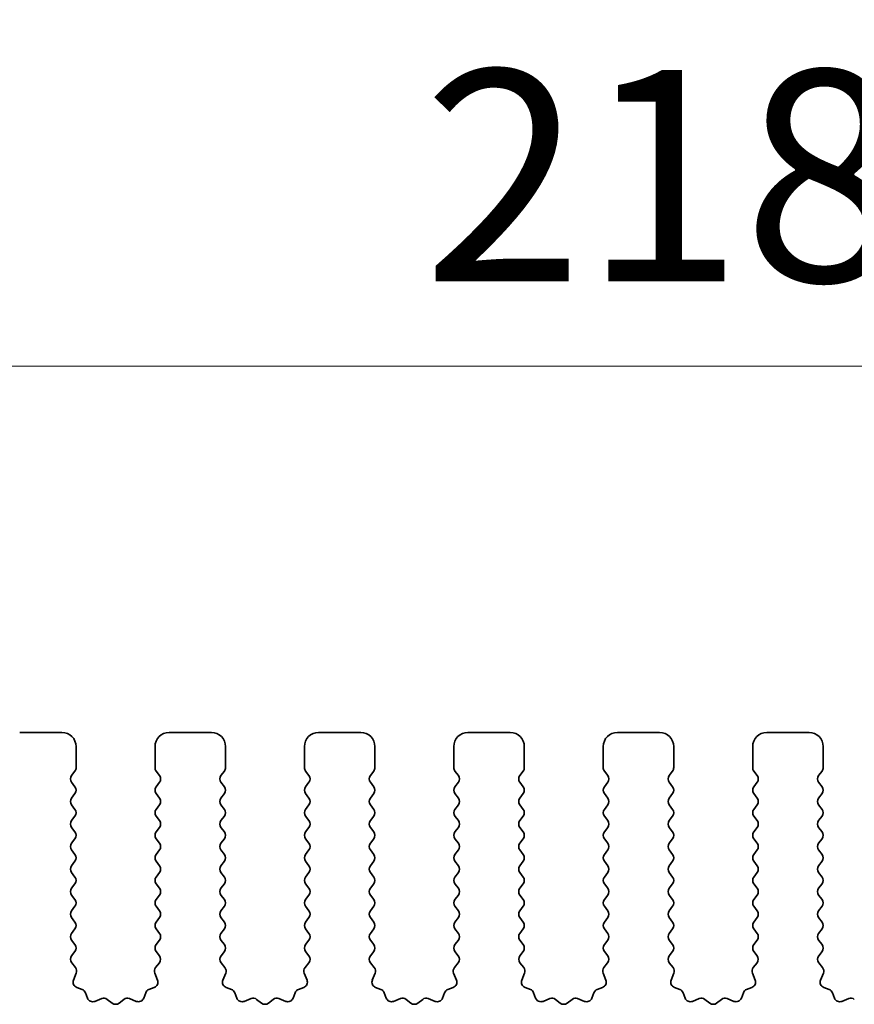
# Model space of a CAD drawing. Units: millimetres. Extents: x 0 to 7554, y 0 to 1124.
# Drawn here: x 3547 to 3577, y 637 to 672 of the extents above; entities that cross this region are included whole.
import ezdxf

# ---------------------------------------------------------------- set-up
doc = ezdxf.new("R2010")
doc.units = ezdxf.units.MM
doc.layers.add('Dimension (ISO)', color=7, linetype='Continuous', lineweight=18)
doc.layers.add('Visible (ISO)', color=7, linetype='Continuous', lineweight=35)
doc.styles.add('Note Text (TK)', font='txt')
doc.dimstyles.new('Default - Method 1b (TK)', dxfattribs={"dimscale": 3, "dimtxt": 2.5, "dimasz": 2.5, "dimexe": 1, "dimexo": 1.5, "dimgap": 1, "dimtad": 1, "dimtoh": 1, "dimrnd": 1e-08, "dimdsep": 46, "dimtxsty": 'Note Text (TK)', "dimcen": 0.09, "dimdle": 5, "dimclrd": 100, "dimclre": 100, "dimclrt": 7, "dimadec": 1, "dimazin": 1, "dimtfac": 1, "dimtmove": 0, "dimatfit": 3, "dimfxl": 1, "dimtolj": 1, "dimlwd": -1, "dimlwe": -1, "dimarcsym": 0})

# ---------------------------------------------------------------- blocks, each defined once
blk = doc.blocks.new('*D90')
at = {"layer": 'Defpoints', "color": 0}
for p in [(3678, 659.343), (3460, 639.343), (3678, 639.343)]:
    blk.add_point(p, dxfattribs=at)
at = {"layer": 'Dimension (ISO)', "color": 100}
for p, q in [((3460, 643.843), (3460, 662.343)), ((3678, 643.843), (3678, 662.343)), ((3467.5, 659.343), (3670.5, 659.343))]:
    blk.add_line(p, q, dxfattribs=at)
for points in [[(3467.5, 660.593), (3467.5, 658.093), (3460, 659.343)], [(3670.5, 660.593), (3670.5, 658.093), (3678, 659.343)]]:
    blk.add_solid(points, dxfattribs=at)
at = {"layer": 'Dimension (ISO)', "color": 7, "insert": (3561.351, 666.093), "char_height": 7.5, "attachment_point": 4, "style": 'Note Text (TK)'}
blk.add_mtext('\\A1;218', dxfattribs=at)
blk = doc.blocks.new('*D91')
at = {"layer": 'Defpoints', "color": 0}
for p in [(3684, 686.733), (3454, 638.733), (3684, 638.733)]:
    blk.add_point(p, dxfattribs=at)
at = {"layer": 'Dimension (ISO)', "color": 100}
for p, q in [((3454, 643.233), (3454, 689.733)), ((3684, 643.233), (3684, 689.733)), ((3461.5, 686.733), (3676.5, 686.733))]:
    blk.add_line(p, q, dxfattribs=at)
for points in [[(3461.5, 687.983), (3461.5, 685.483), (3454, 686.733)], [(3676.5, 687.983), (3676.5, 685.483), (3684, 686.733)]]:
    blk.add_solid(points, dxfattribs=at)
at = {"layer": 'Dimension (ISO)', "color": 7, "insert": (3561.287, 693.483), "char_height": 7.5, "attachment_point": 4, "style": 'Note Text (TK)'}
blk.add_mtext('\\A1;230', dxfattribs=at)

msp = doc.modelspace()

# ---------------------------------------------------------------- linework, layer by layer
at = {"layer": 'Visible (ISO)'}
for p, q in [((3548.55, 646.3426), (3547.05, 646.3426)), ((3553.85, 646.3426), (3552.35, 646.3426)), ((3559.15, 646.3426), (3557.65, 646.3426)), ((3564.45, 646.3426), (3562.95, 646.3426)), ((3569.75, 646.3426), (3568.25, 646.3426)), ((3575.05, 646.3426), (3573.55, 646.3426)), ((3549.05, 645.0926), (3549.05, 645.8426)), ((3551.85, 645.8426), (3551.85, 645.0926)), ((3554.35, 645.0926), (3554.35, 645.8426)), ((3557.15, 645.8426), (3557.15, 645.0926)), ((3559.65, 645.0926), (3559.65, 645.8426)), ((3562.45, 645.8426), (3562.45, 645.0926)), ((3564.95, 645.0926), (3564.95, 645.8426)), ((3567.75, 645.8426), (3567.75, 645.0926)), ((3570.25, 645.0926), (3570.25, 645.8426)), ((3573.05, 645.8426), (3573.05, 645.0926)), ((3575.55, 645.0926), (3575.55, 645.8426)), ((3548.89, 644.8126), (3549.01, 644.9726)), ((3551.89, 644.9726), (3552.01, 644.8126)), ((3554.19, 644.8126), (3554.31, 644.9726)), ((3557.19, 644.9726), (3557.31, 644.8126)), ((3559.49, 644.8126), (3559.61, 644.9726)), ((3562.49, 644.9726), (3562.61, 644.8126)), ((3564.79, 644.8126), (3564.91, 644.9726)), ((3567.79, 644.9726), (3567.91, 644.8126)), ((3570.09, 644.8126), (3570.21, 644.9726)), ((3573.09, 644.9726), (3573.21, 644.8126)), ((3575.39, 644.8126), (3575.51, 644.9726)), ((3549.01, 644.4126), (3548.89, 644.5726)), ((3552.01, 644.5726), (3551.89, 644.4126)), ((3554.31, 644.4126), (3554.19, 644.5726)), ((3557.31, 644.5726), (3557.19, 644.4126)), ((3559.61, 644.4126), (3559.49, 644.5726)), ((3562.61, 644.5726), (3562.49, 644.4126)), ((3564.91, 644.4126), (3564.79, 644.5726)), ((3567.91, 644.5726), (3567.79, 644.4126)), ((3570.21, 644.4126), (3570.09, 644.5726)), ((3573.21, 644.5726), (3573.09, 644.4126)), ((3575.51, 644.4126), (3575.39, 644.5726)), ((3548.89, 644.0126), (3549.01, 644.1726)), ((3551.89, 644.1726), (3552.01, 644.0126)), ((3554.19, 644.0126), (3554.31, 644.1726)), ((3557.19, 644.1726), (3557.31, 644.0126)), ((3559.49, 644.0126), (3559.61, 644.1726)), ((3562.49, 644.1726), (3562.61, 644.0126)), ((3564.79, 644.0126), (3564.91, 644.1726)), ((3567.79, 644.1726), (3567.91, 644.0126)), ((3570.09, 644.0126), (3570.21, 644.1726)), ((3573.09, 644.1726), (3573.21, 644.0126)), ((3575.39, 644.0126), (3575.51, 644.1726)), ((3549.01, 643.6126), (3548.89, 643.7726)), ((3552.01, 643.7726), (3551.89, 643.6126)), ((3554.31, 643.6126), (3554.19, 643.7726)), ((3557.31, 643.7726), (3557.19, 643.6126)), ((3559.61, 643.6126), (3559.49, 643.7726)), ((3562.61, 643.7726), (3562.49, 643.6126)), ((3564.91, 643.6126), (3564.79, 643.7726)), ((3567.91, 643.7726), (3567.79, 643.6126)), ((3570.21, 643.6126), (3570.09, 643.7726)), ((3573.21, 643.7726), (3573.09, 643.6126)), ((3575.51, 643.6126), (3575.39, 643.7726)), ((3548.89, 643.2126), (3549.01, 643.3726)), ((3551.89, 643.3726), (3552.01, 643.2126)), ((3554.19, 643.2126), (3554.31, 643.3726)), ((3557.19, 643.3726), (3557.31, 643.2126)), ((3559.49, 643.2126), (3559.61, 643.3726)), ((3562.49, 643.3726), (3562.61, 643.2126)), ((3564.79, 643.2126), (3564.91, 643.3726)), ((3567.79, 643.3726), (3567.91, 643.2126)), ((3570.09, 643.2126), (3570.21, 643.3726)), ((3573.09, 643.3726), (3573.21, 643.2126)), ((3575.39, 643.2126), (3575.51, 643.3726)), ((3549.01, 642.8126), (3548.89, 642.9726)), ((3552.01, 642.9726), (3551.89, 642.8126)), ((3554.31, 642.8126), (3554.19, 642.9726)), ((3557.31, 642.9726), (3557.19, 642.8126)), ((3559.61, 642.8126), (3559.49, 642.9726)), ((3562.61, 642.9726), (3562.49, 642.8126)), ((3564.91, 642.8126), (3564.79, 642.9726)), ((3567.91, 642.9726), (3567.79, 642.8126)), ((3570.21, 642.8126), (3570.09, 642.9726)), ((3573.21, 642.9726), (3573.09, 642.8126)), ((3575.51, 642.8126), (3575.39, 642.9726)), ((3548.89, 642.4126), (3549.01, 642.5726)), ((3551.89, 642.5726), (3552.01, 642.4126)), ((3554.19, 642.4126), (3554.31, 642.5726)), ((3557.19, 642.5726), (3557.31, 642.4126)), ((3559.49, 642.4126), (3559.61, 642.5726)), ((3562.49, 642.5726), (3562.61, 642.4126)), ((3564.79, 642.4126), (3564.91, 642.5726)), ((3567.79, 642.5726), (3567.91, 642.4126)), ((3570.09, 642.4126), (3570.21, 642.5726)), ((3573.09, 642.5726), (3573.21, 642.4126)), ((3575.39, 642.4126), (3575.51, 642.5726)), ((3549.01, 642.0126), (3548.89, 642.1726)), ((3552.01, 642.1726), (3551.89, 642.0126)), ((3554.31, 642.0126), (3554.19, 642.1726)), ((3557.31, 642.1726), (3557.19, 642.0126)), ((3559.61, 642.0126), (3559.49, 642.1726)), ((3562.61, 642.1726), (3562.49, 642.0126)), ((3564.91, 642.0126), (3564.79, 642.1726)), ((3567.91, 642.1726), (3567.79, 642.0126)), ((3570.21, 642.0126), (3570.09, 642.1726)), ((3573.21, 642.1726), (3573.09, 642.0126)), ((3575.51, 642.0126), (3575.39, 642.1726)), ((3548.89, 641.6126), (3549.01, 641.7726)), ((3551.89, 641.7726), (3552.01, 641.6126)), ((3554.19, 641.6126), (3554.31, 641.7726)), ((3557.19, 641.7726), (3557.31, 641.6126)), ((3559.49, 641.6126), (3559.61, 641.7726)), ((3562.49, 641.7726), (3562.61, 641.6126)), ((3564.79, 641.6126), (3564.91, 641.7726)), ((3567.79, 641.7726), (3567.91, 641.6126)), ((3570.09, 641.6126), (3570.21, 641.7726)), ((3573.09, 641.7726), (3573.21, 641.6126)), ((3575.39, 641.6126), (3575.51, 641.7726)), ((3549.01, 641.2126), (3548.89, 641.3726)), ((3552.01, 641.3726), (3551.89, 641.2126)), ((3554.31, 641.2126), (3554.19, 641.3726)), ((3557.31, 641.3726), (3557.19, 641.2126)), ((3559.61, 641.2126), (3559.49, 641.3726)), ((3562.61, 641.3726), (3562.49, 641.2126)), ((3564.91, 641.2126), (3564.79, 641.3726)), ((3567.91, 641.3726), (3567.79, 641.2126)), ((3570.21, 641.2126), (3570.09, 641.3726)), ((3573.21, 641.3726), (3573.09, 641.2126)), ((3575.51, 641.2126), (3575.39, 641.3726)), ((3548.89, 640.8126), (3549.01, 640.9726)), ((3551.89, 640.9726), (3552.01, 640.8126)), ((3554.19, 640.8126), (3554.31, 640.9726)), ((3557.19, 640.9726), (3557.31, 640.8126)), ((3559.49, 640.8126), (3559.61, 640.9726)), ((3562.49, 640.9726), (3562.61, 640.8126)), ((3564.79, 640.8126), (3564.91, 640.9726)), ((3567.79, 640.9726), (3567.91, 640.8126)), ((3570.09, 640.8126), (3570.21, 640.9726)), ((3573.09, 640.9726), (3573.21, 640.8126)), ((3575.39, 640.8126), (3575.51, 640.9726)), ((3549.01, 640.4126), (3548.89, 640.5726)), ((3552.01, 640.5726), (3551.89, 640.4126)), ((3554.31, 640.4126), (3554.19, 640.5726)), ((3557.31, 640.5726), (3557.19, 640.4126)), ((3559.61, 640.4126), (3559.49, 640.5726)), ((3562.61, 640.5726), (3562.49, 640.4126)), ((3564.91, 640.4126), (3564.79, 640.5726)), ((3567.91, 640.5726), (3567.79, 640.4126)), ((3570.21, 640.4126), (3570.09, 640.5726)), ((3573.21, 640.5726), (3573.09, 640.4126)), ((3575.51, 640.4126), (3575.39, 640.5726)), ((3548.89, 640.0126), (3549.01, 640.1726)), ((3551.89, 640.1726), (3552.01, 640.0126)), ((3554.19, 640.0126), (3554.31, 640.1726)), ((3557.19, 640.1726), (3557.31, 640.0126)), ((3559.49, 640.0126), (3559.61, 640.1726)), ((3562.49, 640.1726), (3562.61, 640.0126)), ((3564.79, 640.0126), (3564.91, 640.1726)), ((3567.79, 640.1726), (3567.91, 640.0126)), ((3570.09, 640.0126), (3570.21, 640.1726)), ((3573.09, 640.1726), (3573.21, 640.0126)), ((3575.39, 640.0126), (3575.51, 640.1726)), ((3549.01, 639.6126), (3548.89, 639.7726)), ((3552.01, 639.7726), (3551.89, 639.6126)), ((3554.31, 639.6126), (3554.19, 639.7726)), ((3557.31, 639.7726), (3557.19, 639.6126)), ((3559.61, 639.6126), (3559.49, 639.7726)), ((3562.61, 639.7726), (3562.49, 639.6126)), ((3564.91, 639.6126), (3564.79, 639.7726)), ((3567.91, 639.7726), (3567.79, 639.6126)), ((3570.21, 639.6126), (3570.09, 639.7726)), ((3573.21, 639.7726), (3573.09, 639.6126)), ((3575.51, 639.6126), (3575.39, 639.7726)), ((3548.89, 639.2126), (3549.01, 639.3726)), ((3551.89, 639.3726), (3552.01, 639.2126)), ((3554.19, 639.2126), (3554.31, 639.3726)), ((3557.19, 639.3726), (3557.31, 639.2126)), ((3559.49, 639.2126), (3559.61, 639.3726)), ((3562.49, 639.3726), (3562.61, 639.2126)), ((3564.79, 639.2126), (3564.91, 639.3726)), ((3567.79, 639.3726), (3567.91, 639.2126)), ((3570.09, 639.2126), (3570.21, 639.3726)), ((3573.09, 639.3726), (3573.21, 639.2126)), ((3575.39, 639.2126), (3575.51, 639.3726)), ((3549.01, 638.8126), (3548.89, 638.9726)), ((3552.01, 638.9726), (3551.89, 638.8126)), ((3554.31, 638.8126), (3554.19, 638.9726)), ((3557.31, 638.9726), (3557.19, 638.8126)), ((3559.61, 638.8126), (3559.49, 638.9726)), ((3562.61, 638.9726), (3562.49, 638.8126)), ((3564.91, 638.8126), (3564.79, 638.9726)), ((3567.91, 638.9726), (3567.79, 638.8126)), ((3570.21, 638.8126), (3570.09, 638.9726)), ((3573.21, 638.9726), (3573.09, 638.8126)), ((3575.51, 638.8126), (3575.39, 638.9726)), ((3548.8917, 638.4148), (3549.01, 638.5726)), ((3551.89, 638.5726), (3552.0083, 638.4148)), ((3554.1917, 638.4148), (3554.31, 638.5726)), ((3557.19, 638.5726), (3557.3083, 638.4148)), ((3559.4917, 638.4148), (3559.61, 638.5726)), ((3562.49, 638.5726), (3562.6083, 638.4148)), ((3564.7917, 638.4148), (3564.91, 638.5726)), ((3567.79, 638.5726), (3567.9083, 638.4148)), ((3570.0917, 638.4148), (3570.21, 638.5726)), ((3573.09, 638.5726), (3573.2083, 638.4148)), ((3575.3917, 638.4148), (3575.51, 638.5726)), ((3549.0294, 637.9977), (3548.8938, 638.172)), ((3552.0062, 638.172), (3551.8706, 637.9977)), ((3554.3294, 637.9977), (3554.1938, 638.172)), ((3557.3062, 638.172), (3557.1706, 637.9977)), ((3559.6294, 637.9977), (3559.4938, 638.172)), ((3562.6062, 638.172), (3562.4706, 637.9977)), ((3564.9294, 637.9977), (3564.7938, 638.172)), ((3567.9062, 638.172), (3567.7706, 637.9977)), ((3570.2294, 637.9977), (3570.0938, 638.172)), ((3573.2062, 638.172), (3573.0706, 637.9977)), ((3575.5294, 637.9977), (3575.3938, 638.172)), ((3548.9587, 637.5561), (3549.057, 637.8002)), ((3551.843, 637.8002), (3551.9413, 637.5561)), ((3554.2587, 637.5561), (3554.357, 637.8002)), ((3557.143, 637.8002), (3557.2413, 637.5561)), ((3559.5587, 637.5561), (3559.657, 637.8002)), ((3562.443, 637.8002), (3562.5413, 637.5561)), ((3564.8587, 637.5561), (3564.957, 637.8002)), ((3567.743, 637.8002), (3567.8413, 637.5561)), ((3570.1587, 637.5561), (3570.257, 637.8002)), ((3573.043, 637.8002), (3573.1413, 637.5561)), ((3575.4587, 637.5561), (3575.557, 637.8002)), ((3549.2635, 637.2234), (3549.0743, 637.294)), ((3551.8257, 637.294), (3551.6366, 637.2234)), ((3554.5635, 637.2234), (3554.3743, 637.294)), ((3557.1257, 637.294), (3556.9366, 637.2234)), ((3559.8635, 637.2234), (3559.6743, 637.294)), ((3562.4257, 637.294), (3562.2366, 637.2234)), ((3565.1635, 637.2234), (3564.9743, 637.294)), ((3567.7257, 637.294), (3567.5366, 637.2234)), ((3570.4635, 637.2234), (3570.2743, 637.294)), ((3573.0257, 637.294), (3572.8366, 637.2234)), ((3575.7635, 637.2234), (3575.5743, 637.294)), ((3549.4515, 636.9169), (3549.3809, 637.106)), ((3549.9577, 636.8996), (3549.7135, 636.8013)), ((3550.3272, 636.7381), (3550.1552, 636.8719)), ((3550.7448, 636.8719), (3550.5728, 636.7381)), ((3551.1865, 636.8013), (3550.9423, 636.8996)), ((3551.5191, 637.106), (3551.4485, 636.9169)), ((3554.7515, 636.9169), (3554.6809, 637.106)), ((3555.2577, 636.8996), (3555.0135, 636.8013)), ((3555.6272, 636.7381), (3555.4552, 636.8719)), ((3556.0448, 636.8719), (3555.8728, 636.7381)), ((3556.4865, 636.8013), (3556.2423, 636.8996)), ((3556.8191, 637.106), (3556.7485, 636.9169)), ((3560.0515, 636.9169), (3559.9809, 637.106)), ((3560.5577, 636.8996), (3560.3135, 636.8013)), ((3560.9272, 636.7381), (3560.7552, 636.8719)), ((3561.3448, 636.8719), (3561.1728, 636.7381)), ((3561.7865, 636.8013), (3561.5423, 636.8996)), ((3562.1191, 637.106), (3562.0485, 636.9169)), ((3565.3515, 636.9169), (3565.2809, 637.106)), ((3565.8577, 636.8996), (3565.6135, 636.8013)), ((3566.2272, 636.7381), (3566.0552, 636.8719)), ((3566.6448, 636.8719), (3566.4728, 636.7381)), ((3567.0865, 636.8013), (3566.8423, 636.8996)), ((3567.4191, 637.106), (3567.3485, 636.9169)), ((3570.6515, 636.9169), (3570.5809, 637.106)), ((3571.1577, 636.8996), (3570.9135, 636.8013)), ((3571.5272, 636.7381), (3571.3552, 636.8719)), ((3571.9448, 636.8719), (3571.7728, 636.7381)), ((3572.3865, 636.8013), (3572.1423, 636.8996)), ((3572.7191, 637.106), (3572.6485, 636.9169)), ((3575.9515, 636.9169), (3575.8809, 637.106)), ((3576.4577, 636.8996), (3576.2135, 636.8013))]:
    msp.add_line(p, q, dxfattribs=at)
for centre, radius, start, end in [((3548.55, 645.8426), 0.5, 0, 90), ((3552.35, 645.8426), 0.5, 90, 180), ((3553.85, 645.8426), 0.5, 0, 90), ((3557.65, 645.8426), 0.5, 90, 180), ((3559.15, 645.8426), 0.5, 0, 90), ((3562.95, 645.8426), 0.5, 90, 180), ((3564.45, 645.8426), 0.5, 0, 90), ((3568.25, 645.8426), 0.5, 90, 180), ((3569.75, 645.8426), 0.5, 0, 90), ((3573.55, 645.8426), 0.5, 90, 180), ((3575.05, 645.8426), 0.5, 0, 90), ((3548.85, 645.0926), 0.2, 323.1301, 0), ((3552.05, 645.0926), 0.2, 180, 216.8699), ((3554.15, 645.0926), 0.2, 323.1301, 0), ((3557.35, 645.0926), 0.2, 180, 216.8699), ((3559.45, 645.0926), 0.2, 323.1301, 0), ((3562.65, 645.0926), 0.2, 180, 216.8699), ((3564.75, 645.0926), 0.2, 323.1301, 0), ((3567.95, 645.0926), 0.2, 180, 216.8699), ((3570.05, 645.0926), 0.2, 323.1301, 0), ((3573.25, 645.0926), 0.2, 180, 216.8699), ((3575.35, 645.0926), 0.2, 323.1301, 0), ((3549.05, 644.6926), 0.2, 143.1301, 216.8699), ((3551.85, 644.6926), 0.2, 323.1301, 36.8699), ((3554.35, 644.6926), 0.2, 143.1301, 216.8699), ((3557.15, 644.6926), 0.2, 323.1301, 36.8699), ((3559.65, 644.6926), 0.2, 143.1301, 216.8699), ((3562.45, 644.6926), 0.2, 323.1301, 36.8699), ((3564.95, 644.6926), 0.2, 143.1301, 216.8699), ((3567.75, 644.6926), 0.2, 323.1301, 36.8699), ((3570.25, 644.6926), 0.2, 143.1301, 216.8699), ((3573.05, 644.6926), 0.2, 323.1301, 36.8699), ((3575.55, 644.6926), 0.2, 143.1301, 216.8699), ((3548.85, 644.2926), 0.2, 323.1301, 36.8699), ((3552.05, 644.2926), 0.2, 143.1301, 216.8699), ((3554.15, 644.2926), 0.2, 323.1301, 36.8699), ((3557.35, 644.2926), 0.2, 143.1301, 216.8699), ((3559.45, 644.2926), 0.2, 323.1301, 36.8699), ((3562.65, 644.2926), 0.2, 143.1301, 216.8699), ((3564.75, 644.2926), 0.2, 323.1301, 36.8699), ((3567.95, 644.2926), 0.2, 143.1301, 216.8699), ((3570.05, 644.2926), 0.2, 323.1301, 36.8699), ((3573.25, 644.2926), 0.2, 143.1301, 216.8699), ((3575.35, 644.2926), 0.2, 323.1301, 36.8699), ((3549.05, 643.8926), 0.2, 143.1301, 216.8699), ((3551.85, 643.8926), 0.2, 323.1301, 36.8699), ((3554.35, 643.8926), 0.2, 143.1301, 216.8699), ((3557.15, 643.8926), 0.2, 323.1301, 36.8699), ((3559.65, 643.8926), 0.2, 143.1301, 216.8699), ((3562.45, 643.8926), 0.2, 323.1301, 36.8699), ((3564.95, 643.8926), 0.2, 143.1301, 216.8699), ((3567.75, 643.8926), 0.2, 323.1301, 36.8699), ((3570.25, 643.8926), 0.2, 143.1301, 216.8699), ((3573.05, 643.8926), 0.2, 323.1301, 36.8699), ((3575.55, 643.8926), 0.2, 143.1301, 216.8699), ((3548.85, 643.4926), 0.2, 323.1301, 36.8699), ((3552.05, 643.4926), 0.2, 143.1301, 216.8699), ((3554.15, 643.4926), 0.2, 323.1301, 36.8699), ((3557.35, 643.4926), 0.2, 143.1301, 216.8699), ((3559.45, 643.4926), 0.2, 323.1301, 36.8699), ((3562.65, 643.4926), 0.2, 143.1301, 216.8699), ((3564.75, 643.4926), 0.2, 323.1301, 36.8699), ((3567.95, 643.4926), 0.2, 143.1301, 216.8699), ((3570.05, 643.4926), 0.2, 323.1301, 36.8699), ((3573.25, 643.4926), 0.2, 143.1301, 216.8699), ((3575.35, 643.4926), 0.2, 323.1301, 36.8699), ((3549.05, 643.0926), 0.2, 143.1301, 216.8699), ((3551.85, 643.0926), 0.2, 323.1301, 36.8699), ((3554.35, 643.0926), 0.2, 143.1301, 216.8699), ((3557.15, 643.0926), 0.2, 323.1301, 36.8699), ((3559.65, 643.0926), 0.2, 143.1301, 216.8699), ((3562.45, 643.0926), 0.2, 323.1301, 36.8699), ((3564.95, 643.0926), 0.2, 143.1301, 216.8699), ((3567.75, 643.0926), 0.2, 323.1301, 36.8699), ((3570.25, 643.0926), 0.2, 143.1301, 216.8699), ((3573.05, 643.0926), 0.2, 323.1301, 36.8699), ((3575.55, 643.0926), 0.2, 143.1301, 216.8699), ((3548.85, 642.6926), 0.2, 323.1301, 36.8699), ((3552.05, 642.6926), 0.2, 143.1301, 216.8699), ((3554.15, 642.6926), 0.2, 323.1301, 36.8699), ((3557.35, 642.6926), 0.2, 143.1301, 216.8699), ((3559.45, 642.6926), 0.2, 323.1301, 36.8699), ((3562.65, 642.6926), 0.2, 143.1301, 216.8699), ((3564.75, 642.6926), 0.2, 323.1301, 36.8699), ((3567.95, 642.6926), 0.2, 143.1301, 216.8699), ((3570.05, 642.6926), 0.2, 323.1301, 36.8699), ((3573.25, 642.6926), 0.2, 143.1301, 216.8699), ((3575.35, 642.6926), 0.2, 323.1301, 36.8699), ((3549.05, 642.2926), 0.2, 143.1301, 216.8699), ((3551.85, 642.2926), 0.2, 323.1301, 36.8699), ((3554.35, 642.2926), 0.2, 143.1301, 216.8699), ((3557.15, 642.2926), 0.2, 323.1301, 36.8699), ((3559.65, 642.2926), 0.2, 143.1301, 216.8699), ((3562.45, 642.2926), 0.2, 323.1301, 36.8699), ((3564.95, 642.2926), 0.2, 143.1301, 216.8699), ((3567.75, 642.2926), 0.2, 323.1301, 36.8699), ((3570.25, 642.2926), 0.2, 143.1301, 216.8699), ((3573.05, 642.2926), 0.2, 323.1301, 36.8699), ((3575.55, 642.2926), 0.2, 143.1301, 216.8699), ((3548.85, 641.8926), 0.2, 323.1301, 36.8699), ((3552.05, 641.8926), 0.2, 143.1301, 216.8699), ((3554.15, 641.8926), 0.2, 323.1301, 36.8699), ((3557.35, 641.8926), 0.2, 143.1301, 216.8699), ((3559.45, 641.8926), 0.2, 323.1301, 36.8699), ((3562.65, 641.8926), 0.2, 143.1301, 216.8699), ((3564.75, 641.8926), 0.2, 323.1301, 36.8699), ((3567.95, 641.8926), 0.2, 143.1301, 216.8699), ((3570.05, 641.8926), 0.2, 323.1301, 36.8699), ((3573.25, 641.8926), 0.2, 143.1301, 216.8699), ((3575.35, 641.8926), 0.2, 323.1301, 36.8699), ((3549.05, 641.4926), 0.2, 143.1301, 216.8699), ((3551.85, 641.4926), 0.2, 323.1301, 36.8699), ((3554.35, 641.4926), 0.2, 143.1301, 216.8699), ((3557.15, 641.4926), 0.2, 323.1301, 36.8699), ((3559.65, 641.4926), 0.2, 143.1301, 216.8699), ((3562.45, 641.4926), 0.2, 323.1301, 36.8699), ((3564.95, 641.4926), 0.2, 143.1301, 216.8699), ((3567.75, 641.4926), 0.2, 323.1301, 36.8699), ((3570.25, 641.4926), 0.2, 143.1301, 216.8699), ((3573.05, 641.4926), 0.2, 323.1301, 36.8699), ((3575.55, 641.4926), 0.2, 143.1301, 216.8699), ((3548.85, 641.0926), 0.2, 323.1301, 36.8699), ((3552.05, 641.0926), 0.2, 143.1301, 216.8699), ((3554.15, 641.0926), 0.2, 323.1301, 36.8699), ((3557.35, 641.0926), 0.2, 143.1301, 216.8699), ((3559.45, 641.0926), 0.2, 323.1301, 36.8699), ((3562.65, 641.0926), 0.2, 143.1301, 216.8699), ((3564.75, 641.0926), 0.2, 323.1301, 36.8699), ((3567.95, 641.0926), 0.2, 143.1301, 216.8699), ((3570.05, 641.0926), 0.2, 323.1301, 36.8699), ((3573.25, 641.0926), 0.2, 143.1301, 216.8699), ((3575.35, 641.0926), 0.2, 323.1301, 36.8699), ((3549.05, 640.6926), 0.2, 143.1301, 216.8699), ((3551.85, 640.6926), 0.2, 323.1301, 36.8699), ((3554.35, 640.6926), 0.2, 143.1301, 216.8699), ((3557.15, 640.6926), 0.2, 323.1301, 36.8699), ((3559.65, 640.6926), 0.2, 143.1301, 216.8699), ((3562.45, 640.6926), 0.2, 323.1301, 36.8699), ((3564.95, 640.6926), 0.2, 143.1301, 216.8699), ((3567.75, 640.6926), 0.2, 323.1301, 36.8699), ((3570.25, 640.6926), 0.2, 143.1301, 216.8699), ((3573.05, 640.6926), 0.2, 323.1301, 36.8699), ((3575.55, 640.6926), 0.2, 143.1301, 216.8699), ((3548.85, 640.2926), 0.2, 323.1301, 36.8699), ((3552.05, 640.2926), 0.2, 143.1301, 216.8699), ((3554.15, 640.2926), 0.2, 323.1301, 36.8699), ((3557.35, 640.2926), 0.2, 143.1301, 216.8699), ((3559.45, 640.2926), 0.2, 323.1301, 36.8699), ((3562.65, 640.2926), 0.2, 143.1301, 216.8699), ((3564.75, 640.2926), 0.2, 323.1301, 36.8699), ((3567.95, 640.2926), 0.2, 143.1301, 216.8699), ((3570.05, 640.2926), 0.2, 323.1301, 36.8699), ((3573.25, 640.2926), 0.2, 143.1301, 216.8699), ((3575.35, 640.2926), 0.2, 323.1301, 36.8699), ((3549.05, 639.8926), 0.2, 143.1301, 216.8699), ((3551.85, 639.8926), 0.2, 323.1301, 36.8699), ((3554.35, 639.8926), 0.2, 143.1301, 216.8699), ((3557.15, 639.8926), 0.2, 323.1301, 36.8699), ((3559.65, 639.8926), 0.2, 143.1301, 216.8699), ((3562.45, 639.8926), 0.2, 323.1301, 36.8699), ((3564.95, 639.8926), 0.2, 143.1301, 216.8699), ((3567.75, 639.8926), 0.2, 323.1301, 36.8699), ((3570.25, 639.8926), 0.2, 143.1301, 216.8699), ((3573.05, 639.8926), 0.2, 323.1301, 36.8699), ((3575.55, 639.8926), 0.2, 143.1301, 216.8699), ((3548.85, 639.4926), 0.2, 323.1301, 36.8699), ((3552.05, 639.4926), 0.2, 143.1301, 216.8699), ((3554.15, 639.4926), 0.2, 323.1301, 36.8699), ((3557.35, 639.4926), 0.2, 143.1301, 216.8699), ((3559.45, 639.4926), 0.2, 323.1301, 36.8699), ((3562.65, 639.4926), 0.2, 143.1301, 216.8699), ((3564.75, 639.4926), 0.2, 323.1301, 36.8699), ((3567.95, 639.4926), 0.2, 143.1301, 216.8699), ((3570.05, 639.4926), 0.2, 323.1301, 36.8699), ((3573.25, 639.4926), 0.2, 143.1301, 216.8699), ((3575.35, 639.4926), 0.2, 323.1301, 36.8699), ((3549.05, 639.0926), 0.2, 143.1301, 216.8699), ((3551.85, 639.0926), 0.2, 323.1301, 36.8699), ((3554.35, 639.0926), 0.2, 143.1301, 216.8699), ((3557.15, 639.0926), 0.2, 323.1301, 36.8699), ((3559.65, 639.0926), 0.2, 143.1301, 216.8699), ((3562.45, 639.0926), 0.2, 323.1301, 36.8699), ((3564.95, 639.0926), 0.2, 143.1301, 216.8699), ((3567.75, 639.0926), 0.2, 323.1301, 36.8699), ((3570.25, 639.0926), 0.2, 143.1301, 216.8699), ((3573.05, 639.0926), 0.2, 323.1301, 36.8699), ((3575.55, 639.0926), 0.2, 143.1301, 216.8699), ((3548.85, 638.6926), 0.2, 323.1301, 36.8699), ((3552.05, 638.6926), 0.2, 143.1301, 216.8699), ((3554.15, 638.6926), 0.2, 323.1301, 36.8699), ((3557.35, 638.6926), 0.2, 143.1301, 216.8699), ((3559.45, 638.6926), 0.2, 323.1301, 36.8699), ((3562.65, 638.6926), 0.2, 143.1301, 216.8699), ((3564.75, 638.6926), 0.2, 323.1301, 36.8699), ((3567.95, 638.6926), 0.2, 143.1301, 216.8699), ((3570.05, 638.6926), 0.2, 323.1301, 36.8699), ((3573.25, 638.6926), 0.2, 143.1301, 216.8699), ((3575.35, 638.6926), 0.2, 323.1301, 36.8699), ((3549.0517, 638.2948), 0.2, 143.1301, 217.88181), ((3551.8483, 638.2948), 0.2, 322.11819, 36.8699), ((3554.3517, 638.2948), 0.2, 143.1301, 217.88181), ((3557.1483, 638.2948), 0.2, 322.11819, 36.8699), ((3559.6517, 638.2948), 0.2, 143.1301, 217.88181), ((3562.4483, 638.2948), 0.2, 322.11819, 36.8699), ((3564.9517, 638.2948), 0.2, 143.1301, 217.88181), ((3567.7483, 638.2948), 0.2, 322.11819, 36.8699), ((3570.2517, 638.2948), 0.2, 143.1301, 217.88181), ((3573.0483, 638.2948), 0.2, 322.11819, 36.8699), ((3575.5517, 638.2948), 0.2, 143.1301, 217.88181), ((3548.8715, 637.8749), 0.2, 338.06978, 37.88181), ((3552.0285, 637.8749), 0.2, 142.11819, 201.93022), ((3554.1715, 637.8749), 0.2, 338.06978, 37.88181), ((3557.3285, 637.8749), 0.2, 142.11819, 201.93022), ((3559.4715, 637.8749), 0.2, 338.06978, 37.88181), ((3562.6285, 637.8749), 0.2, 142.11819, 201.93022), ((3564.7715, 637.8749), 0.2, 338.06978, 37.88181), ((3567.9285, 637.8749), 0.2, 142.11819, 201.93022), ((3570.0715, 637.8749), 0.2, 338.06978, 37.88181), ((3573.2285, 637.8749), 0.2, 142.11819, 201.93022), ((3575.3715, 637.8749), 0.2, 338.06978, 37.88181), ((3549.1443, 637.4814), 0.2, 158.06978, 249.53023), ((3549.1935, 637.0361), 0.2, 20.46977, 69.53023), ((3551.7065, 637.0361), 0.2, 110.46977, 159.53023), ((3551.7557, 637.4814), 0.2, 290.46977, 21.93022), ((3554.4443, 637.4814), 0.2, 158.06978, 249.53023), ((3554.4935, 637.0361), 0.2, 20.46977, 69.53023), ((3557.0065, 637.0361), 0.2, 110.46977, 159.53023), ((3557.0557, 637.4814), 0.2, 290.46977, 21.93022), ((3559.7443, 637.4814), 0.2, 158.06978, 249.53023), ((3559.7935, 637.0361), 0.2, 20.46977, 69.53023), ((3562.3065, 637.0361), 0.2, 110.46977, 159.53023), ((3562.3557, 637.4814), 0.2, 290.46977, 21.93022), ((3565.0443, 637.4814), 0.2, 158.06978, 249.53023), ((3565.0935, 637.0361), 0.2, 20.46977, 69.53023), ((3567.6065, 637.0361), 0.2, 110.46977, 159.53023), ((3567.6557, 637.4814), 0.2, 290.46977, 21.93022), ((3570.3443, 637.4814), 0.2, 158.06978, 249.53023), ((3570.3935, 637.0361), 0.2, 20.46977, 69.53023), ((3572.9065, 637.0361), 0.2, 110.46977, 159.53023), ((3572.9557, 637.4814), 0.2, 290.46977, 21.93022), ((3575.6443, 637.4814), 0.2, 158.06978, 249.53023), ((3575.6935, 637.0361), 0.2, 20.46977, 69.53023), ((3549.6388, 636.9868), 0.2, 200.46977, 291.93022), ((3550.0324, 636.7141), 0.2, 52.11819, 111.93022), ((3550.8676, 636.7141), 0.2, 68.06978, 127.88181), ((3551.2612, 636.9868), 0.2, 248.06978, 339.53023), ((3554.9388, 636.9868), 0.2, 200.46977, 291.93022), ((3555.3324, 636.7141), 0.2, 52.11819, 111.93022), ((3556.1676, 636.7141), 0.2, 68.06978, 127.88181), ((3556.5612, 636.9868), 0.2, 248.06978, 339.53023), ((3560.2388, 636.9868), 0.2, 200.46977, 291.93022), ((3560.6324, 636.7141), 0.2, 52.11819, 111.93022), ((3561.4676, 636.7141), 0.2, 68.06978, 127.88181), ((3561.8612, 636.9868), 0.2, 248.06978, 339.53023), ((3565.5388, 636.9868), 0.2, 200.46977, 291.93022), ((3565.9324, 636.7141), 0.2, 52.11819, 111.93022), ((3566.7676, 636.7141), 0.2, 68.06978, 127.88181), ((3567.1612, 636.9868), 0.2, 248.06978, 339.53023), ((3570.8388, 636.9868), 0.2, 200.46977, 291.93022), ((3571.2324, 636.7141), 0.2, 52.11819, 111.93022), ((3572.0676, 636.7141), 0.2, 68.06978, 127.88181), ((3572.4612, 636.9868), 0.2, 248.06978, 339.53023), ((3576.1388, 636.9868), 0.2, 200.46977, 291.93022), ((3576.5324, 636.7141), 0.2, 52.11819, 111.93022), ((3550.45, 636.896), 0.2, 232.11819, 307.88181), ((3555.75, 636.896), 0.2, 232.11819, 307.88181), ((3561.05, 636.896), 0.2, 232.11819, 307.88181), ((3566.35, 636.896), 0.2, 232.11819, 307.88181), ((3571.65, 636.896), 0.2, 232.11819, 307.88181)]:
    msp.add_arc(centre, radius, start, end, dxfattribs=at)

# ---------------------------------------------------------------- dimensions: what is measured, and where the dimension line sits
at = {"layer": 'Dimension (ISO)', "color": 100}
for base, p1, p2, picture, middle in [((3684, 686.7327), (3454, 638.7327), (3684, 638.7327), '*D91', (3569, 686.7327)), ((3678, 659.3426), (3460, 639.3426), (3678, 639.3426), '*D90', (3569, 659.3426))]:
    dim = msp.add_linear_dim(base=base, p1=p1, p2=p2, angle=180, dimstyle='Default - Method 1b (TK)', override={"dimtoh": 0, "dimdec": 2, "dimtp": 0, "dimtm": 0, "dimtdec": 2, "dimtofl": 0, "dimatfit": 1}, dxfattribs=at)
    dim.commit()
    dim.dimension.update_dxf_attribs({"geometry": picture, "text_midpoint": middle, "dimtype": 160})

doc.saveas('drawing.dxf')
